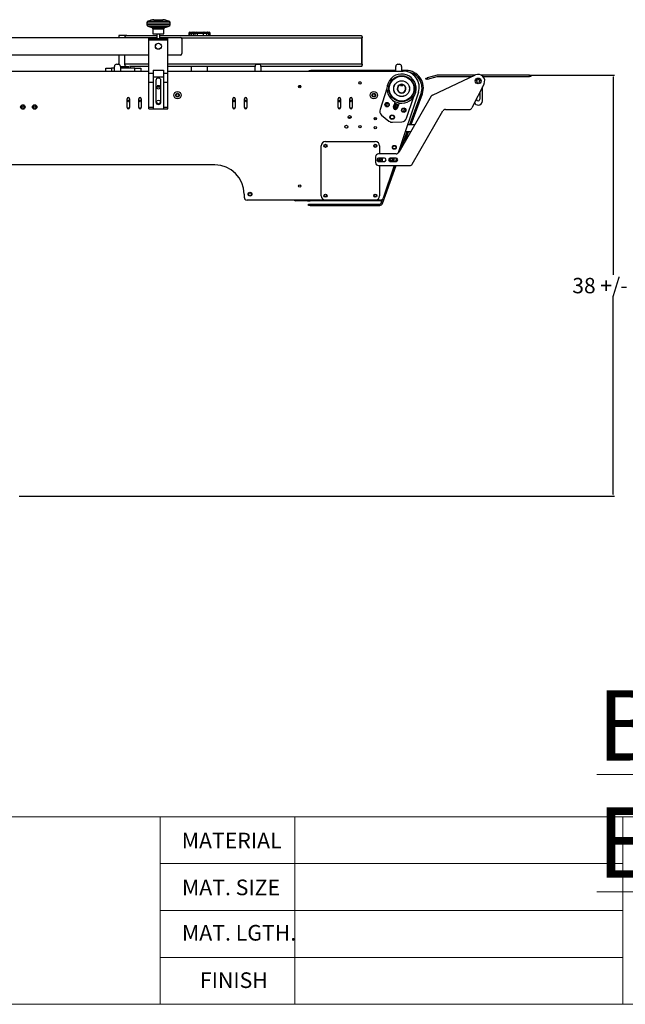
# Model space of a CAD drawing. Units: inches. Extents: x -3 to 535, y -4 to 340.
# Drawn here: x 382 to 433, y 0 to 84 of the extents above; entities that cross this region are included whole.
import ezdxf

# ---------------------------------------------------------------- set-up
doc = ezdxf.new("R2010")
doc.units = ezdxf.units.IN
doc.header["$LTSCALE"] = 16
doc.header["$MEASUREMENT"] = 0
doc.header["$PDSIZE"] = -1
doc.linetypes.add('SLD-Solid', pattern=[0])
doc.styles.add('SLDTEXTSTYLE1', font='TXT', dxfattribs={"width": 0.75})
doc.styles.add('SLDTEXTSTYLE4', font='TXT', dxfattribs={"width": 0.605})
doc.styles.get("Standard").update_dxf_attribs({"font": 'framdit.ttf', "height": 1.3125})
doc.dimstyles.get("Standard").update_dxf_attribs({"dimtxt": 0.18, "dimasz": 0.18, "dimexe": 0.18, "dimexo": 0.0625, "dimgap": 0.09, "dimtad": 0, "dimtih": 1, "dimtoh": 1, "dimdec": 4, "dimzin": 0, "dimdsep": 46, "dimtxsty": 'Standard', "dimcen": 0.09, "dimadec": 0, "dimazin": 0, "dimtfac": 1, "dimtdec": 4, "dimtofl": 0, "dimtmove": 0, "dimatfit": 3, "dimfxl": 1, "dimtolj": 1, "dimtzin": 0, "dimarcsym": 0})

# ---------------------------------------------------------------- blocks, each defined once
blk = doc.blocks.new('*D9')
at = {"color": 0, "lineweight": -2}
for p, q in [((425.087, 79.683), (432.297, 79.683)), ((432.172, 79.553), (432.172, 62.64)), ((432.172, 43.907), (432.172, 60.82)), ((381.514, 43.777), (432.297, 43.777))]:
    blk.add_line(p, q, dxfattribs=at)
at = {"color": 0}
for points in [[(432.194, 79.553), (432.15, 79.553), (432.172, 79.683)], [(432.15, 43.907), (432.194, 43.907), (432.172, 43.777)]]:
    blk.add_solid(points, dxfattribs=at)
at = {"layer": 'Defpoints', "color": 0}
for p in [(425.037, 79.683), (432.172, 79.683), (381.464, 43.777)]:
    blk.add_point(p, dxfattribs=at)
at = {"color": 0, "insert": (432.172, 61.73), "char_height": 1.3125, "attachment_point": 5}
blk.add_mtext('\\A1;{38 +/- 2"}', dxfattribs=at)

msp = doc.modelspace()

# ---------------------------------------------------------------- linework, layer by layer
at = {"color": 7, "linetype": 'SLD-Solid', "lineweight": 25}
for p, q in [((392.3832, 84.1456), (392.3832, 84.0005)), ((393.0037, 84.4156), (393.7628, 84.4156)), ((394.3832, 84.0005), (394.3832, 84.1456)), ((392.9182, 83.6453), (392.9182, 83.2156)), ((392.9182, 83.2156), (393.8482, 83.2156)), ((393.2582, 83.2156), (393.2582, 82.8081)), ((393.5082, 82.8081), (393.5082, 83.2156)), ((393.8482, 83.2156), (393.8482, 83.6453)), ((395.9658, 83.2469), (395.9658, 83.0616)), ((396.0658, 83.3469), (396.2568, 83.3469)), ((396.1568, 83.2469), (396.1568, 83.0616)), ((396.3698, 83.2469), (396.1901, 83.2469)), ((396.2568, 83.3469), (396.4192, 83.3469)), ((396.5004, 83.2469), (396.3698, 83.2469)), ((396.4192, 83.3469), (396.629, 83.3469)), ((396.7102, 83.2469), (396.5004, 83.2469)), ((396.629, 83.3469), (397.2919, 83.3469)), ((397.2336, 83.2469), (396.7102, 83.2469)), ((397.5257, 83.2469), (397.2336, 83.2469)), ((397.2919, 83.3469), (397.584, 83.3469)), ((397.6586, 83.2469), (397.5257, 83.2469)), ((397.584, 83.3469), (397.7007, 83.3469)), ((397.7877, 83.2469), (397.6586, 83.2469)), ((397.8007, 83.0616), (397.8007, 83.2469)), ((368.5888, 82.9031), (393.2582, 82.9031)), ((390.0082, 83.0616), (390.0082, 82.9031)), ((390.6762, 83.0616), (390.0082, 83.0616)), ((390.6762, 83.0616), (393.2582, 83.0616)), ((392.5682, 82.6881), (392.5682, 82.8081)), ((392.5682, 82.8081), (394.1932, 82.8081)), ((392.5682, 79.8643), (392.5682, 82.6881)), ((392.5682, 82.6881), (394.1932, 82.6881)), ((393.5082, 83.0616), (410.6659, 83.0616)), ((393.5082, 82.9031), (395.2582, 82.9031)), ((394.1932, 82.6881), (394.1932, 82.8081)), ((394.1932, 79.8643), (394.1932, 82.6881)), ((395.3832, 82.7781), (395.3832, 81.5281)), ((410.7354, 82.8616), (410.7554, 82.8616)), ((410.7354, 80.6169), (410.7354, 82.8616)), ((410.751, 83.0031), (410.7652, 82.95)), ((410.7554, 80.6169), (410.7554, 82.8616)), ((392.5682, 81.4031), (368.5888, 81.4031)), ((390.0082, 81.4031), (390.0082, 80.5974)), ((390.4998, 81.4031), (390.4998, 80.6169)), ((395.2582, 81.4031), (394.1932, 81.4031)), ((368.5888, 80.0269), (392.5682, 80.0269)), ((388.8832, 80.0269), (388.8832, 80.2769)), ((388.8832, 80.2769), (389.3832, 80.2769)), ((389.3832, 80.2769), (389.3832, 80.0269)), ((389.6332, 80.2769), (389.3832, 80.2769)), ((389.6332, 80.0269), (389.6332, 80.4206)), ((389.8207, 80.6081), (389.9457, 80.6081)), ((390.1328, 80.4331), (390.8656, 80.4331)), ((390.1332, 80.4206), (390.1332, 80.0269)), ((391.3832, 80.2769), (390.1332, 80.2769)), ((390.5924, 80.4331), (390.5155, 80.4755)), ((392.5682, 80.4169), (390.9146, 80.4169)), ((391.0082, 80.2769), (391.0082, 80.4169)), ((391.3832, 80.0269), (391.3832, 80.2769)), ((391.3832, 80.2769), (391.8832, 80.2769)), ((391.8832, 80.2769), (391.8832, 80.0269)), ((392.5682, 79.8643), (392.9382, 79.8643)), ((392.5682, 79.0986), (392.5682, 79.8643)), ((392.9382, 80.1171), (393.8282, 80.1171)), ((392.9382, 80.1171), (392.9382, 79.8643)), ((392.9382, 79.8643), (392.9382, 79.0986)), ((393.8282, 80.1171), (393.8282, 79.8643)), ((393.8282, 79.8643), (394.1932, 79.8643)), ((393.8282, 79.8643), (393.8282, 79.0986)), ((401.6332, 80.4169), (394.1932, 80.4169)), ((394.1932, 80.0269), (414.2582, 80.0269)), ((394.1932, 79.0986), (394.1932, 79.8643)), ((396.1832, 80.4169), (396.1832, 80.0269)), ((397.5832, 80.0269), (397.5832, 80.4169)), ((401.6332, 80.0269), (401.6332, 80.4206)), ((401.8207, 80.6081), (401.9457, 80.6081)), ((402.1332, 80.4206), (402.1332, 80.0269)), ((410.6659, 80.4169), (402.1332, 80.4169)), ((406.2485, 80.0269), (406.2485, 80.084)), ((406.2485, 80.084), (406.3735, 80.084)), ((413.6332, 80.084), (406.3735, 80.084)), ((410.7554, 80.6169), (410.7354, 80.6169)), ((410.751, 80.4755), (410.7652, 80.5285)), ((413.6332, 80.0269), (413.6332, 80.4206)), ((413.8207, 80.6081), (413.9457, 80.6081)), ((414.1332, 80.4206), (414.1332, 80.0269)), ((414.4962, 80.084), (414.1332, 80.084)), ((392.5682, 79.0986), (392.9382, 79.0986)), ((392.5682, 76.9539), (392.5682, 79.0986)), ((392.9382, 79.5423), (393.8282, 79.5423)), ((392.9382, 79.0986), (392.9382, 76.9539)), ((393.1645, 79.2144), (393.1645, 77.4019)), ((393.602, 77.4019), (393.602, 79.2144)), ((393.8282, 79.0986), (394.1932, 79.0986)), ((393.8282, 79.0986), (393.8282, 76.9539)), ((394.1932, 76.9539), (394.1932, 79.0986)), ((410.6482, 79.0909), (410.4933, 79.0909)), ((413.8359, 79.1291), (413.8361, 79.1403)), ((416.1957, 79.4242), (416.3165, 79.4565)), ((416.2255, 79.3132), (416.1957, 79.4242)), ((416.3462, 79.3455), (416.2255, 79.3132)), ((417.1617, 79.683), (416.3165, 79.4565)), ((416.3165, 79.4565), (416.3462, 79.3455)), ((416.3462, 79.3455), (417.1617, 79.564)), ((416.7594, 77.99), (420.4239, 79.6988)), ((420.3901, 79.683), (417.1617, 79.683)), ((417.1617, 79.564), (420.1349, 79.564)), ((425.0367, 79.683), (420.9307, 79.683)), ((421.0809, 79.564), (425.0367, 79.564)), ((425.0367, 79.564), (425.0367, 79.683)), ((425.0367, 79.683), (425.1617, 79.683)), ((425.1617, 79.564), (425.0367, 79.564)), ((425.1617, 79.683), (425.1617, 79.564)), ((393.5383, 78.6709), (393.2281, 78.6709)), ((405.5363, 78.6709), (405.3551, 78.6709)), ((412.8832, 78.536), (412.2926, 76.7565)), ((413.4678, 78.5732), (413.4582, 78.579)), ((413.5316, 78.2228), (413.5381, 78.2319)), ((413.5643, 78.8986), (413.5754, 78.8975)), ((415.5632, 78.2188), (413.8478, 73.0501)), ((414.0395, 78.8955), (414.0395, 78.8631)), ((414.0395, 78.8631), (414.0395, 78.8136)), ((414.0395, 78.8136), (414.227, 78.8136)), ((414.227, 78.8631), (414.227, 78.8955)), ((414.227, 78.8136), (414.227, 78.8631)), ((414.7022, 78.1661), (414.691, 78.1673)), ((414.7349, 78.842), (414.7283, 78.8329)), ((414.7987, 78.4915), (414.8083, 78.4858)), ((421.1629, 78.9336), (420.1206, 76.888)), ((420.8023, 78.226), (420.8023, 77.6265)), ((421.0367, 77.5015), (421.0367, 78.686)), ((390.7192, 76.9218), (390.7192, 77.6718)), ((390.9223, 77.6718), (390.9223, 76.9218)), ((391.7192, 76.9218), (391.7192, 77.6718)), ((391.9223, 77.6718), (391.9223, 76.9218)), ((399.7192, 76.9218), (399.7192, 77.6718)), ((399.9223, 77.6718), (399.9223, 76.9218)), ((400.7192, 76.9218), (400.7192, 77.6718)), ((400.9223, 77.6718), (400.9223, 76.9218)), ((408.7192, 76.9218), (408.7192, 77.6718)), ((408.7731, 77.4984), (408.7592, 77.486)), ((408.7811, 77.4969), (408.7745, 77.4991)), ((408.7961, 77.4539), (408.7895, 77.4561)), ((408.8339, 77.4794), (408.8273, 77.4816)), ((408.8488, 77.4364), (408.8423, 77.4386)), ((408.8866, 77.4619), (408.88, 77.4641)), ((408.8915, 77.4366), (408.8872, 77.4563)), ((408.9223, 77.6718), (408.9223, 76.9218)), ((409.7192, 76.9218), (409.7192, 77.6718)), ((409.8462, 77.5576), (409.7997, 77.4174)), ((409.9223, 77.6718), (409.9223, 76.9218)), ((412.9407, 77.3148), (412.8167, 77.029)), ((413.5615, 77.4051), (413.4857, 77.1766)), ((413.566, 77.4185), (413.5615, 77.4051)), ((413.9175, 77.287), (413.5615, 77.4051)), ((413.9175, 77.287), (413.8416, 77.0585)), ((416.6485, 77.8884), (413.8812, 73.0953)), ((413.9219, 77.3004), (413.9175, 77.287)), ((414.4306, 77.9357), (414.4304, 77.9245)), ((414.5467, 76.0084), (415.1373, 77.7879)), ((414.822, 75.4644), (415.7882, 78.1191)), ((414.9493, 75.4644), (415.9006, 78.0782)), ((415.9006, 78.0782), (415.7882, 78.1191)), ((420.521, 77.6265), (420.521, 77.674)), ((390.9005, 76.8589), (390.741, 76.8589)), ((391.9005, 76.8589), (391.741, 76.8589)), ((392.5682, 76.9539), (392.9382, 76.9539)), ((392.5682, 76.8081), (392.5682, 76.9539)), ((392.5682, 76.8081), (394.1932, 76.8081)), ((392.9382, 76.9539), (392.9382, 76.8209)), ((392.9382, 76.8209), (393.8282, 76.8209)), ((393.8282, 76.9539), (394.1932, 76.9539)), ((393.8282, 76.9539), (393.8282, 76.8209)), ((394.1932, 76.8081), (394.1932, 76.9539)), ((399.9005, 76.8589), (399.741, 76.8589)), ((400.9005, 76.8589), (400.741, 76.8589)), ((408.9005, 76.8589), (408.741, 76.8589)), ((409.9005, 76.8589), (409.741, 76.8589)), ((413.4651, 77.1144), (413.4099, 76.9482)), ((413.4455, 76.9364), (413.4099, 76.9482)), ((413.4564, 76.9692), (413.4389, 76.9165)), ((413.46, 76.8465), (413.5039, 76.796)), ((413.4857, 77.1766), (413.4651, 77.1144)), ((413.5811, 77.0261), (413.517, 77.013)), ((413.5197, 77.0564), (413.5388, 77.0175)), ((413.5995, 76.7643), (413.6648, 76.7786)), ((413.7187, 76.9461), (413.6752, 76.9949)), ((413.7039, 76.9627), (413.7425, 76.9825)), ((413.7236, 76.822), (413.7411, 76.8747)), ((413.7658, 76.8301), (413.7302, 76.8419)), ((413.821, 76.9963), (413.7658, 76.8301)), ((413.821, 76.9963), (413.8416, 77.0585)), ((414.411, 76.8166), (414.2692, 76.5447)), ((415.0359, 72.0953), (417.652, 76.6265)), ((417.8685, 76.7515), (419.8978, 76.7515)), ((409.8073, 76.0464), (409.581, 76.0464)), ((411.8841, 76.0649), (411.8105, 75.8951)), ((412.4268, 76.2834), (413.045, 75.7651)), ((413.3509, 75.6635), (414.1564, 75.7094)), ((414.0937, 73.4633), (414.5945, 74.8394)), ((414.4381, 74.0598), (414.7218, 74.8394)), ((414.8881, 74.8394), (414.4417, 74.8394)), ((414.6491, 75.4644), (415.249, 75.4644)), ((407.6332, 74.0269), (411.8832, 74.0269)), ((407.2582, 69.4019), (407.2582, 73.6519)), ((412.2582, 73.6519), (412.2582, 72.9703)), ((411.9117, 72.7203), (411.9117, 72.2203)), ((413.6647, 72.9703), (412.1617, 72.9703)), ((412.6617, 72.6109), (412.1617, 72.6109)), ((412.1617, 72.3296), (412.6617, 72.3296)), ((412.2582, 72.5974), (412.2582, 72.3314)), ((413.6617, 72.6109), (413.1617, 72.6109)), ((413.1617, 72.3296), (413.6617, 72.3296)), ((413.7003, 72.6055), (413.6087, 72.3296)), ((413.6816, 72.3311), (413.7664, 72.5641)), ((398.1957, 72.0269), (376.9638, 72.0269)), ((412.1617, 71.9703), (414.8194, 71.9703)), ((412.2582, 71.9703), (412.2582, 69.4019)), ((412.4985, 68.7308), (413.6775, 71.9703)), ((413.4894, 71.9703), (412.5694, 69.1981)), ((412.8605, 70.0751), (413.5502, 71.9703)), ((400.6957, 69.5269), (400.6957, 69.2769)), ((407.6332, 69.0269), (400.9457, 69.0269)), ((406.1035, 68.9644), (405.0707, 68.9644)), ((406.1035, 68.9644), (406.2585, 68.9644)), ((406.2585, 69.0269), (406.2585, 68.9644)), ((406.2585, 68.9644), (406.3385, 68.9644)), ((412.3687, 68.9644), (406.3385, 68.9644)), ((411.8832, 69.0269), (407.6332, 69.0269)), ((412.3321, 69.0269), (411.8832, 69.0269)), ((412.3861, 68.7717), (412.5038, 69.0951)), ((406.194, 68.5699), (406.194, 68.6895)), ((406.194, 68.6895), (406.319, 68.6895)), ((406.319, 68.5699), (406.194, 68.5699)), ((406.319, 68.6895), (406.319, 68.5699)), ((406.319, 68.6895), (412.2686, 68.6895)), ((406.319, 68.5699), (412.2686, 68.5699)), ((412.2686, 68.5699), (412.2686, 68.6895)), ((412.4985, 68.7308), (412.3861, 68.7717))]:
    msp.add_line(p, q, dxfattribs=at)
at = {"color": 1, "linetype": 'SLD-Solid', "lineweight": 25}
for p, q in [((392.3832, 84.1456), (394.3832, 84.1456)), ((392.4829, 84.2869), (394.2836, 84.2869)), ((392.3832, 84.0005), (394.3832, 84.0005)), ((392.4829, 83.8592), (394.2836, 83.8592)), ((392.8233, 83.7626), (393.9432, 83.7626)), ((392.9182, 83.6453), (393.8482, 83.6453)), ((396.0074, 83.2469), (395.9658, 83.2469)), ((396.0074, 83.2469), (396.0074, 83.0616)), ((396.1568, 83.2469), (396.0074, 83.2469)), ((396.1901, 83.2469), (396.1568, 83.2469)), ((396.1901, 83.2469), (396.1901, 83.0616)), ((396.3698, 83.0616), (396.3698, 83.2469)), ((396.5004, 83.2469), (396.5004, 83.0616)), ((396.7102, 83.0616), (396.7102, 83.2469)), ((397.2336, 83.0616), (397.2336, 83.2469)), ((397.5257, 83.0616), (397.5257, 83.2469)), ((397.6586, 83.2469), (397.6586, 83.0616)), ((397.7877, 83.0616), (397.7877, 83.2469)), ((397.8007, 83.2469), (397.7877, 83.2469)), ((395.3513, 82.8616), (410.7354, 82.8616)), ((392.5682, 80.6169), (390.4998, 80.6169)), ((410.7354, 80.6169), (394.1932, 80.6169)), ((406.3735, 80.084), (406.3735, 80.0269)), ((414.4962, 80.084), (414.4962, 80.0061)), ((393.4824, 78.7726), (393.2841, 78.7726)), ((405.5276, 78.7726), (405.3638, 78.7726)), ((406.1035, 69.0269), (406.1035, 68.9644)), ((406.3385, 69.0269), (406.3385, 68.9644))]:
    msp.add_line(p, q, dxfattribs=at)
at = {"color": 7, "linetype": 'SLD-Solid', "lineweight": 18}
for p, q in [((360.5229, 16.4106), (528.5229, 16.4106)), ((393.5229, 16.4106), (393.5229, 0.4106)), ((405.0109, 16.4106), (405.0109, 0.4106)), ((433.0109, 16.4106), (433.0109, 0.4106)), ((393.5229, 12.4106), (433.0109, 12.4106)), ((393.5229, 8.4106), (433.0109, 8.4106)), ((393.5229, 4.4106), (433.0109, 4.4106)), ((528.5229, 0.4106), (0.5229, 0.4106)), ((528.5229, 0.4106), (360.5229, 0.4106))]:
    msp.add_line(p, q, dxfattribs=at)
at = {"color": 7, "linetype": 'SLD-Solid', "lineweight": 25, "flags": 128}
for points in [[(396.0074, 83.2469), (396.0085, 83.2664), (396.0119, 83.2852), (396.0172, 83.3024), (396.0245, 83.3176), (396.0333, 83.33), (396.0434, 83.3393), (396.0544, 83.345), (396.0658, 83.3469)], [(396.4192, 83.3469), (396.4096, 83.345), (396.4003, 83.3393), (396.3918, 83.33), (396.3843, 83.3176), (396.3782, 83.3024), (396.3736, 83.2852), (396.3708, 83.2664), (396.3698, 83.2469)], [(397.2919, 83.3469), (397.2805, 83.345), (397.2696, 83.3393), (397.2595, 83.33), (397.2507, 83.3176), (397.2434, 83.3024), (397.238, 83.2852), (397.2347, 83.2664), (397.2336, 83.2469)], [(397.584, 83.3469), (397.5727, 83.345), (397.5617, 83.3393), (397.5516, 83.33), (397.5428, 83.3176), (397.5355, 83.3024), (397.5302, 83.2852), (397.5268, 83.2664), (397.5257, 83.2469)], [(414.1659, 79.2083), (414.1663, 79.2073), (414.1706, 79.198)], [(414.5013, 79.0882), (414.5103, 79.0932), (414.5112, 79.0937)], [(413.7652, 77.9765), (413.7562, 77.9716), (413.7553, 77.9711)], [(414.1005, 77.8565), (414.1001, 77.8575), (414.0959, 77.8668)], [(413.6648, 76.7786), (413.6805, 76.7831), (413.7083, 76.7991), (413.7236, 76.822), (413.725, 76.8496), (413.7124, 76.8791), (413.6869, 76.9076), (413.651, 76.9323), (413.6084, 76.9509), (413.5631, 76.9615), (413.5195, 76.9631), (413.482, 76.9555), (413.4543, 76.9395), (413.4389, 76.9165), (413.4375, 76.889), (413.4502, 76.8595), (413.46, 76.8465)], [(413.7411, 76.8747), (413.7425, 76.9022), (413.7298, 76.9317), (413.7043, 76.9602), (413.6685, 76.985), (413.6258, 77.0036), (413.5805, 77.0142), (413.537, 77.0157), (413.4995, 77.0081), (413.4717, 76.9921), (413.4564, 76.9692), (413.4564, 76.9692)], [(413.725, 76.9385), (413.75, 76.9425), (413.7855, 76.956), (413.8104, 76.9768), (413.8229, 77.0034), (413.8221, 77.0339), (413.808, 77.066), (413.7816, 77.0973), (413.745, 77.1255), (413.7008, 77.1485), (413.6524, 77.1645), (413.6032, 77.1725), (413.557, 77.1718), (413.5172, 77.1625), (413.4867, 77.1452), (413.4678, 77.1213), (413.4619, 77.0924), (413.4694, 77.0609), (413.4899, 77.0289), (413.5075, 77.0107)], [(413.8416, 77.0585), (413.844, 77.0897), (413.8317, 77.1231), (413.8058, 77.156), (413.7684, 77.1859), (413.7225, 77.2102), (413.6719, 77.227), (413.6206, 77.235), (413.5727, 77.2334), (413.5323, 77.2224), (413.5025, 77.203), (413.4857, 77.1766)], [(413.5478, 76.7685), (413.5742, 76.763), (413.5985, 76.7641), (413.617, 76.7716), (413.6269, 76.7845), (413.6267, 76.8008), (413.6164, 76.8179), (413.5976, 76.8334), (413.5731, 76.8447), (413.5467, 76.8502), (413.5224, 76.8491), (413.5039, 76.8415), (413.494, 76.8286), (413.4943, 76.8124), (413.5045, 76.7952), (413.5234, 76.7798), (413.5478, 76.7685)], [(413.7425, 76.9825), (413.7609, 76.9963), (413.7724, 77.0192), (413.7698, 77.046), (413.7535, 77.0738), (413.7253, 77.0997), (413.6881, 77.1207), (413.646, 77.1347), (413.6036, 77.14), (413.5655, 77.1362), (413.5358, 77.1237), (413.5177, 77.1037), (413.5132, 77.0785), (413.5197, 77.0564)]]:
    msp.add_lwpolyline(points, dxfattribs=at)
at = {"color": 7, "linetype": 'SLD-Solid', "lineweight": 25}
for centre, radius in [((393.3832, 82.1531), 0.26), ((393.3832, 82.1531), 0.25), ((410.5707, 79.0269), 0.1005), ((414.1332, 78.5324), 1.106), ((414.1332, 78.5324), 1.0556), ((414.1332, 78.5324), 1.0543), ((414.1332, 78.5324), 0.6767), ((414.1332, 78.5324), 0.6667), ((420.6617, 79.189), 0.25), ((420.6617, 79.189), 0.1385), ((393.3832, 78.6519), 0.1562), ((395.0082, 77.9799), 0.3175), ((395.0082, 77.9799), 0.1641), ((405.4457, 78.7144), 0.1005), ((411.7582, 77.9799), 0.3175), ((411.7582, 77.9799), 0.1641), ((390.8338, 77.4839), 0.0748), ((391.8338, 77.4839), 0.0747), ((393.3832, 77.4019), 0.1562), ((395.0082, 77.9799), 0.1285), ((399.8338, 77.4839), 0.0748), ((400.8338, 77.4839), 0.0747), ((408.8338, 77.4839), 0.0748), ((409.8338, 77.4839), 0.0747), ((411.7582, 77.9799), 0.1285), ((412.8899, 77.167), 0.1875), ((412.8899, 77.167), 0.1562), ((381.8207, 76.9644), 0.1925), ((381.8207, 76.9644), 0.1005), ((382.8207, 76.9644), 0.1925), ((382.8207, 76.9644), 0.1005), ((414.3135, 76.6945), 0.1875), ((414.3135, 76.6945), 0.1562), ((409.6942, 76.1073), 0.1285), ((411.8832, 75.9644), 0.1005), ((413.3261, 76.1003), 0.1875), ((413.3261, 76.1003), 0.1562), ((409.4185, 75.2769), 0.1285), ((410.5707, 75.2769), 0.1005), ((411.8832, 75.2144), 0.1005), ((407.6332, 73.6519), 0.133), ((407.6332, 73.6519), 0.1005), ((411.8832, 73.6519), 0.133), ((411.8832, 73.6519), 0.1005), ((413.5082, 73.5269), 0.1641), ((413.5082, 73.5269), 0.1285), ((412.2582, 72.4644), 0.133), ((413.2582, 72.4644), 0.133), ((413.2582, 72.4644), 0.1005), ((405.4457, 70.2144), 0.1005), ((401.1957, 69.5269), 0.1641), ((401.1957, 69.5269), 0.1285), ((407.6332, 69.4019), 0.133), ((407.6332, 69.4019), 0.1005), ((411.8832, 69.4019), 0.133), ((411.8832, 69.4019), 0.1005)]:
    msp.add_circle(centre, radius, dxfattribs=at)
for centre, radius, start, end in [((392.5332, 84.1456), 0.15, 109.623361, 180), ((393.3832, 81.7616), 2.681, 98.138348, 109.623361), ((393.3832, 81.7616), 2.681, 70.376639, 81.861652), ((394.2332, 84.1456), 0.15, 0, 70.376639), ((392.5332, 84.0005), 0.15, 180, 250.376639), ((393.3832, 86.3845), 2.681, 250.376639, 257.944799), ((392.7982, 83.6453), 0.12, 0, 77.944799), ((393.9682, 83.6453), 0.12, 102.055201, 180), ((393.3832, 86.3845), 2.681, 282.055201, 289.623361), ((394.2332, 84.0005), 0.15, 289.623361, 0), ((396.0658, 83.2469), 0.1, 90, 180), ((396.2568, 83.2469), 0.1, 90, 180), ((396.2776, 83.2608), 0.0886, 103.612374, 189.024208), ((396.4087, 83.2554), 0.0921, 354.69916, 83.468757), ((396.6186, 83.2554), 0.0921, 354.69916, 83.468757), ((397.5692, 83.258), 0.0901, 352.923525, 80.488803), ((397.7007, 83.2469), 0.1, 0, 90), ((397.6937, 83.253), 0.0942, 356.290734, 85.733866), ((391.0118, 82.88), 0.5113, 166.078608, 177.41053), ((395.2582, 82.7781), 0.125, 0, 90), ((411.3093, 82.8697), 0.574, 166.560581, 180.801078), ((411.1141, 82.8666), 0.3587, 166.560581, 180.801078), ((395.2582, 81.5281), 0.125, 270, 0), ((389.8207, 80.4206), 0.1875, 90, 180), ((389.9457, 80.4206), 0.1875, 0, 90), ((391.0737, 80.6089), 0.574, 179.198922, 193.439419), ((401.8207, 80.4206), 0.1875, 90, 180), ((401.9457, 80.4206), 0.1875, 0, 90), ((411.3093, 80.6089), 0.574, 179.198922, 193.439419), ((411.1141, 80.6119), 0.3587, 179.198922, 193.439419), ((413.8207, 80.4206), 0.1875, 90, 180), ((413.9457, 80.4206), 0.1875, 0, 90), ((414.2582, 78.6519), 1.375, 341.63968, 90), ((414.4962, 78.5894), 1.4946, 340, 90), ((414.4962, 78.5894), 1.375, 340, 80.414306), ((393.3832, 79.2144), 0.2188, 0, 180), ((414.1332, 78.5324), 1.25, 260.266607, 243.012754), ((420.6617, 79.189), 0.5625, 333, 115), ((414.1332, 78.5324), 0.375, 104.477512, 75.522488), ((414.1332, 78.5324), 0.3437, 105.82662, 74.17338), ((414.1332, 78.5324), 0.375, 75.522488, 104.477512), ((414.1332, 78.0324), 0.8085, 83.341262, 96.658738), ((390.8207, 77.6718), 0.1016, 0, 180), ((391.8207, 77.6718), 0.1016, 0, 180), ((393.3832, 77.4019), 0.2188, 180, 0), ((399.8207, 77.6718), 0.1016, 0, 180), ((400.8207, 77.6718), 0.1016, 0, 180), ((408.8207, 77.6718), 0.1016, 0, 180), ((409.8207, 77.6718), 0.1016, 0, 180), ((416.865, 77.7634), 0.25, 115, 150), ((420.6617, 77.5015), 0.375, 210.114821, 270), ((420.6617, 77.6265), 0.1406, 180, 0), ((420.6617, 77.5015), 0.375, 270, 0), ((390.8207, 76.9218), 0.1016, 180, 0), ((391.8207, 76.9218), 0.1016, 180, 0), ((399.8207, 76.9218), 0.1016, 180, 0), ((400.8207, 76.9218), 0.1016, 180, 0), ((408.8207, 76.9218), 0.1016, 180, 0), ((409.8207, 76.9218), 0.1016, 180, 0), ((412.7079, 76.6187), 0.4375, 161.63968, 230.021408), ((413.5997, 76.9249), 0.1029, 42.832524, 100.446836), ((417.8685, 76.5015), 0.25, 90, 150), ((419.8978, 77.0015), 0.25, 270, 333), ((413.3261, 76.1003), 0.4375, 230.021408, 273.257953), ((414.1315, 76.1462), 0.4375, 273.257953, 341.63968), ((407.6332, 73.6519), 0.375, 90, 180), ((411.8832, 73.6519), 0.375, 0, 90), ((413.6647, 73.2203), 0.25, 270, 330), ((412.1617, 72.7203), 0.25, 90, 180), ((412.1617, 72.4703), 0.1406, 90, 270), ((412.2582, 72.4644), 0.1005, 270, 90), ((412.2582, 72.4644), 0.25, 327.38441, 35.873667), ((412.6617, 72.4703), 0.1406, 270, 90), ((413.1617, 72.4703), 0.1406, 90, 270), ((413.2582, 72.4644), 0.25, 327.38441, 35.873667), ((413.6617, 72.4703), 0.1406, 270, 90), ((398.1957, 69.5269), 2.5, 0, 90), ((412.1617, 72.2203), 0.25, 180, 270), ((414.8194, 72.2203), 0.25, 270, 330), ((400.9457, 69.2769), 0.25, 180, 270), ((405.0707, 69.0894), 0.125, 210, 270), ((407.6332, 69.4019), 0.375, 180, 270), ((411.8832, 69.4019), 0.375, 270, 0), ((412.3321, 69.2769), 0.25, 270, 341.63968), ((412.3687, 69.0894), 0.125, 270, 340), ((412.2686, 68.8145), 0.125, 270, 340), ((412.2686, 68.8145), 0.2446, 270, 340)]:
    msp.add_arc(centre, radius, start, end, dxfattribs=at)
for points in [[(390.5155, 83.0031), (390.5415, 83.0199), (390.5935, 83.0534), (390.6487, 83.0589), (390.6762, 83.0616)], [(410.6659, 83.0616), (410.6793, 83.0589), (410.7061, 83.0534), (410.7361, 83.0199), (410.751, 83.0031)], [(410.751, 80.4755), (410.7361, 80.4587), (410.7061, 80.4251), (410.6793, 80.4196), (410.6659, 80.4169)]]:
    msp.add_open_spline(points, degree=3, dxfattribs=at)
for points, knots in [([(408.7664, 77.4527), (408.7678, 77.4582), (408.773, 77.4788), (408.7764, 77.4961), (408.7744, 77.4962), (408.7736, 77.4963)], [0, 0, 0, 0, 0.1844176, 0.6867104, 1, 1, 1, 1]), ([(408.7715, 77.4447), (408.7734, 77.4523), (408.7792, 77.475), (408.783, 77.494), (408.781, 77.4941), (408.7802, 77.4941)], [0, 0, 0, 0, 0.2362702, 0.7066286, 1, 1, 1, 1]), ([(408.7905, 77.4512), (408.7891, 77.4578), (408.7861, 77.4712), (408.7832, 77.4846), (408.7818, 77.4913)], [0, 0, 0, 0, 0.499934, 1, 1, 1, 1]), ([(408.7863, 77.4265), (408.7867, 77.4285), (408.7897, 77.4414), (408.7901, 77.4466), (408.7904, 77.451)], [0, 0, 0, 0, 0.1536479, 1, 1, 1, 1]), ([(408.7926, 77.423), (408.7931, 77.4254), (408.7963, 77.4393), (408.7981, 77.4513), (408.7962, 77.4516), (408.7954, 77.4518)], [0, 0, 0, 0, 0.1143722, 0.6585462, 1, 1, 1, 1]), ([(408.8258, 77.4809), (408.8206, 77.4762), (408.8101, 77.4669), (408.7996, 77.4577), (408.7944, 77.4531)], [0, 0, 0, 0, 0.5002842, 1, 1, 1, 1]), ([(408.8134, 77.4124), (408.8169, 77.4262), (408.8243, 77.4553), (408.8292, 77.4788), (408.8271, 77.4788), (408.8263, 77.4788)], [0, 0, 0, 0, 0.3549763, 0.7522271, 1, 1, 1, 1]), ([(408.8204, 77.4116), (408.8237, 77.4249), (408.831, 77.4535), (408.8358, 77.4766), (408.8337, 77.4766), (408.8329, 77.4766)], [0, 0, 0, 0, 0.3462529, 0.7488762, 1, 1, 1, 1]), ([(408.8432, 77.4337), (408.8418, 77.4403), (408.8389, 77.4537), (408.8359, 77.4671), (408.8345, 77.4738)], [0, 0, 0, 0, 0.499934, 1, 1, 1, 1]), ([(408.8391, 77.4097), (408.8395, 77.4114), (408.8424, 77.424), (408.8428, 77.4291), (408.8431, 77.4335)], [0, 0, 0, 0, 0.13809084, 1, 1, 1, 1]), ([(408.8466, 77.4112), (408.8467, 77.4116), (408.8493, 77.4234), (408.8508, 77.4337), (408.8489, 77.4341), (408.8481, 77.4343)], [0, 0, 0, 0, 0.0248122, 0.6240164, 1, 1, 1, 1]), ([(408.8786, 77.4634), (408.8733, 77.4587), (408.8628, 77.4495), (408.8524, 77.4402), (408.8471, 77.4356)], [0, 0, 0, 0, 0.50028419, 1, 1, 1, 1]), ([(408.8726, 77.4208), (408.8737, 77.4252), (408.8786, 77.4446), (408.8818, 77.461), (408.8798, 77.4612), (408.8791, 77.4613)], [0, 0, 0, 0, 0.1539032, 0.6749889, 1, 1, 1, 1]), ([(408.8816, 77.4284), (408.8819, 77.4294), (408.8858, 77.445), (408.8884, 77.4587), (408.8864, 77.459), (408.8857, 77.4591)], [0, 0, 0, 0, 0.0418659, 0.631952, 1, 1, 1, 1])]:
    msp.add_open_spline(points, degree=3, knots=knots, dxfattribs=at)

# ---------------------------------------------------------------- texts
at = {"color": 7, "linetype": 'Continuous', "lineweight": 0, "attachment_point": 1}
for s, insert, char_height, style in [('\\LBREAK ALL SHARP EDGES', (430.7892, 27.2052), 6, 'SLDTEXTSTYLE1'), ('MATERIAL', (395.3692, 15.0484), 1.33333, 'SLDTEXTSTYLE4'), ('MAT. SIZE', (395.3894, 11.0509), 1.33333, 'SLDTEXTSTYLE4'), ('MAT. LGTH.', (395.3894, 7.1797), 1.33333, 'SLDTEXTSTYLE4'), ('FINISH', (396.9229, 3.1358), 1.33333, 'SLDTEXTSTYLE4')]:
    msp.add_mtext(s, dxfattribs=dict(at, insert=insert, char_height=char_height, style=style))

# ---------------------------------------------------------------- dimensions: what is measured, and where the dimension line sits
dim = msp.add_linear_dim(base=(432.1719, 79.683), p1=(381.4638, 43.7769), p2=(425.0367, 79.683), angle=90, text='{38 +/- 2"}', dimstyle='Standard', override={"dimtxt": 0.125, "dimasz": 0.13, "dimexe": 0.125, "dimexo": 0.05, "dimgap": 0.06, "dimdec": 3, "dimlunit": 5, "dimadec": 2, "dimtdec": 2, "dimtolj": 1})
dim.commit()
dim.dimension.update_dxf_attribs({"geometry": '*D9', "text_midpoint": (432.1719, 61.73)})

doc.saveas('drawing.dxf')
